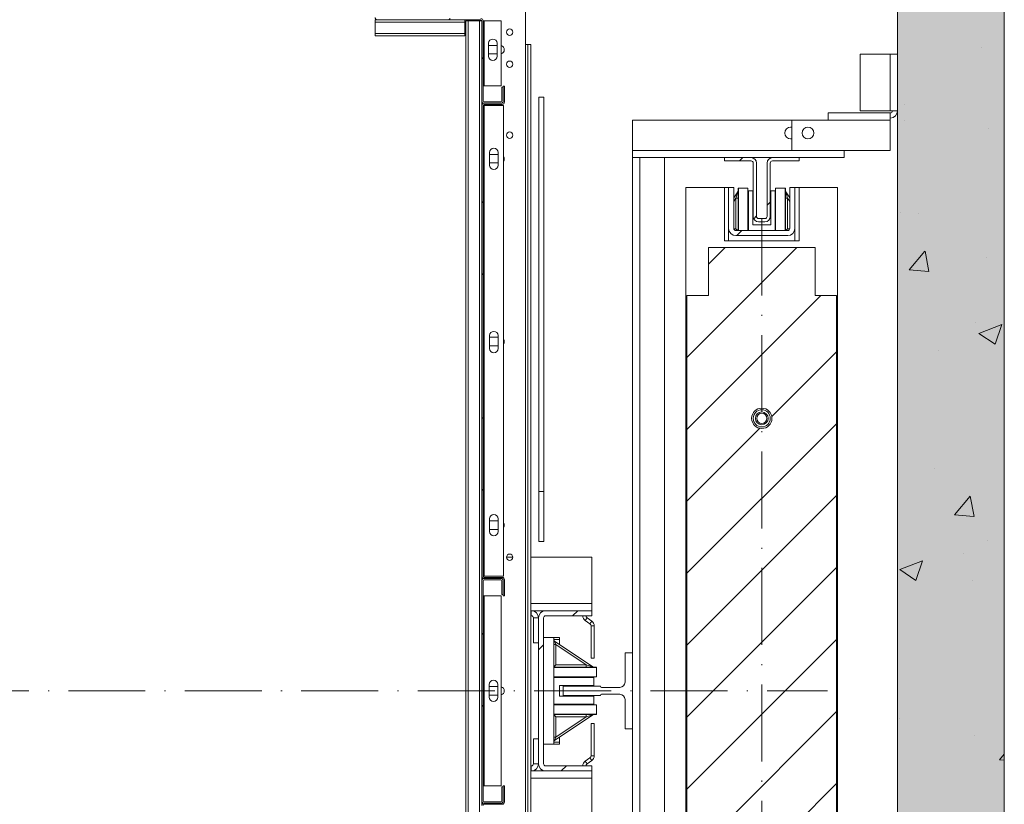
# Model space of a CAD drawing. Extents: x -6412 to 139, y 176 to 6555.
# Drawn here: x -5976 to -5883, y 902 to 975 of the extents above; entities that cross this region are included whole.
import ezdxf

# ---------------------------------------------------------------- set-up
doc = ezdxf.new("R2010")
doc.units = 0
doc.header["$LTSCALE"] = 10
doc.header["$MEASUREMENT"] = 0
doc.linetypes.add('ACAD_ISO10W100', pattern=[18, 12, -3, 0, -3])
doc.layers.get('0').update_dxf_attribs({"linetype": 'CONTINUOUS'})
doc.layers.add('A_ESTRUTUTAL', color=7, linetype='CONTINUOUS', lineweight=20)
doc.layers.add('A_ESTRUTUTAL @ 1', color=7, linetype='CONTINUOUS', lineweight=20)
doc.layers.add('CONTINUA2', color=2, linetype='CONTINUOUS')
pattern_1 = [(45, (-7954.4535, 1441.4694), (-3.367596, 3.367596), [])]
pattern_2 = [(45, (-7954.453, 1441.47), (-10.1028, 10.1028), []), (45, (-7947.718, 1441.47), (-10.1028, 10.1028), [])]

# ---------------------------------------------------------------- blocks, each defined once
blk = doc.blocks.new('EL.M5.LO.DIR')
at = {"linetype": 'Continuous', "lineweight": 0}
h = blk.add_hatch(dxfattribs=at)
h.set_pattern_fill('ANSI32', scale=1.5, style=0)
h.set_pattern_definition(pattern_2)
edge = h.paths.add_edge_path(flags=0)
edge.add_line((-7755.526, 1756.425), (-7755.526, 1757.705))
edge.add_line((-7755.526, 1757.705), (-7755.646, 1757.705))
edge.add_line((-7755.646, 1757.705), (-7755.646, 1756.425))
edge.add_arc((-7755.746, 1756.425), 0.1, 270, 360, ccw=False)
edge.add_line((-7755.746, 1756.325), (-7757.306, 1756.325))
edge.add_arc((-7757.306, 1756.425), 0.1, 180, 270, ccw=False)
edge.add_line((-7757.406, 1756.425), (-7757.406, 1763.905))
edge.add_arc((-7757.626, 1763.905), 0.22, 0, 90)
edge.add_line((-7757.626, 1764.125), (-7767.306, 1764.125))
edge.add_arc((-7767.306, 1764.225), 0.1, 180, 270, ccw=False)
edge.add_line((-7767.406, 1764.225), (-7767.406, 1765.785))
edge.add_arc((-7767.306, 1765.785), 0.1, 90, 180, ccw=False)
edge.add_line((-7767.306, 1765.885), (-7766.026, 1765.885))
edge.add_line((-7766.026, 1765.885), (-7766.026, 1766.005))
edge.add_line((-7766.026, 1766.005), (-7767.306, 1766.005))
edge.add_arc((-7767.306, 1765.785), 0.22, 90, 180)
edge.add_line((-7767.526, 1765.785), (-7767.526, 1764.225))
edge.add_arc((-7767.306, 1764.225), 0.22, 180, 270)
edge.add_line((-7767.306, 1764.005), (-7757.626, 1764.005))
edge.add_arc((-7757.626, 1763.905), 0.1, 0, 90, ccw=False)
edge.add_line((-7757.526, 1763.905), (-7757.526, 1756.425))
edge.add_arc((-7757.306, 1756.425), 0.22, 180, 270)
edge.add_line((-7757.306, 1756.205), (-7755.746, 1756.205))
edge.add_arc((-7755.746, 1756.425), 0.22, 270, 360)
h = blk.add_hatch(dxfattribs=at)
h.set_pattern_fill('ANSI32', scale=1.5, style=0)
h.set_pattern_definition(pattern_2)
edge = h.paths.add_edge_path(flags=0)
edge.add_line((-7755.406, 1710.105), (-7755.406, 1711.605))
edge.add_arc((-7755.626, 1711.605), 0.22, 0, 90)
edge.add_line((-7755.626, 1711.825), (-7757.306, 1711.825))
edge.add_arc((-7757.306, 1711.925), 0.1, 180, 270, ccw=False)
edge.add_line((-7757.406, 1711.925), (-7757.406, 1755.985))
edge.add_arc((-7757.306, 1755.985), 0.1, 90, 180, ccw=False)
edge.add_line((-7757.306, 1756.085), (-7755.626, 1756.085))
edge.add_arc((-7755.626, 1756.305), 0.22, 270, 360)
edge.add_line((-7755.406, 1756.305), (-7755.406, 1757.805))
edge.add_line((-7755.406, 1757.805), (-7755.526, 1757.805))
edge.add_line((-7755.526, 1757.805), (-7755.526, 1756.305))
edge.add_arc((-7755.626, 1756.305), 0.1, 270, 360, ccw=False)
edge.add_line((-7755.626, 1756.205), (-7757.306, 1756.205))
edge.add_arc((-7757.306, 1755.985), 0.22, 90, 180)
edge.add_line((-7757.526, 1755.985), (-7757.526, 1711.925))
edge.add_arc((-7757.306, 1711.925), 0.22, 180, 270)
edge.add_line((-7757.306, 1711.705), (-7755.626, 1711.705))
edge.add_arc((-7755.626, 1711.605), 0.1, 0, 90, ccw=False)
edge.add_line((-7755.526, 1711.605), (-7755.526, 1710.105))
edge.add_line((-7755.526, 1710.105), (-7755.406, 1710.105))
h = blk.add_hatch(dxfattribs=at)
h.set_pattern_fill('ANSI31', scale=1.5, style=0)
h.set_pattern_definition(pattern_1)
edge = h.paths.add_edge_path(flags=0)
edge.add_line((-7732.126, 1750.6), (-7732.126, 1745.6))
edge.add_arc((-7731.626, 1745.6), 0.5, 180, 270)
edge.add_line((-7731.626, 1745.1), (-7731.026, 1745.1))
edge.add_arc((-7731.026, 1745.6), 0.5, 270, 360)
edge.add_line((-7730.526, 1745.6), (-7730.526, 1750.6))
edge.add_arc((-7730.326, 1750.6), 0.2, 90, 180, ccw=False)
edge.add_line((-7730.326, 1750.8), (-7727.826, 1750.8))
edge.add_line((-7727.826, 1750.8), (-7727.826, 1751.1))
edge.add_line((-7727.826, 1751.1), (-7730.326, 1751.1))
edge.add_arc((-7730.326, 1750.6), 0.5, 90, 180)
edge.add_line((-7730.826, 1750.6), (-7730.826, 1745.6))
edge.add_arc((-7731.026, 1745.6), 0.2, 270, 360, ccw=False)
edge.add_line((-7731.026, 1745.4), (-7731.626, 1745.4))
edge.add_arc((-7731.626, 1745.6), 0.2, 180, 270, ccw=False)
edge.add_line((-7731.826, 1745.6), (-7731.826, 1750.6))
edge.add_arc((-7732.326, 1750.6), 0.5, 0, 90)
edge.add_line((-7732.326, 1751.1), (-7734.826, 1751.1))
edge.add_line((-7734.826, 1751.1), (-7734.826, 1750.8))
edge.add_line((-7734.826, 1750.8), (-7732.326, 1750.8))
edge.add_arc((-7732.326, 1750.6), 0.2, 0, 90, ccw=False)
h = blk.add_hatch(dxfattribs=at)
h.set_pattern_fill('ANSI32', scale=1.5, style=0)
h.set_pattern_definition(pattern_2)
edge = h.paths.add_edge_path(flags=0)
edge.add_line((-7728.226, 1744.481), (-7728.226, 1748.305))
edge.add_line((-7728.226, 1748.305), (-7728.702, 1748.305))
edge.add_line((-7728.702, 1748.305), (-7728.702, 1744.481))
edge.add_arc((-7728.902, 1744.481), 0.2, 270, 360, ccw=False)
edge.add_line((-7728.902, 1744.281), (-7733.75, 1744.281))
edge.add_arc((-7733.75, 1744.481), 0.2, 180, 270, ccw=False)
edge.add_line((-7733.95, 1744.481), (-7733.95, 1748.305))
edge.add_line((-7733.95, 1748.305), (-7734.426, 1748.305))
edge.add_line((-7734.426, 1748.305), (-7734.426, 1744.481))
edge.add_arc((-7733.75, 1744.481), 0.676, 180, 270)
edge.add_line((-7733.75, 1743.805), (-7728.902, 1743.805))
edge.add_arc((-7728.902, 1744.481), 0.676, 270, 360)
h = blk.add_hatch(dxfattribs=at)
h.set_pattern_fill('ANSI31', scale=1.5, style=0)
h.set_pattern_definition(pattern_1)
h.paths.add_polyline_path([(-7738.326, 1738.205), (-7738.326, 1664.205), (-7736.326, 1664.205), (-7736.326, 1659.705), (-7726.326, 1659.705), (-7726.326, 1664.205), (-7724.326, 1664.205), (-7724.326, 1738.205), (-7726.326, 1738.205), (-7726.326, 1742.705), (-7736.326, 1742.705), (-7736.326, 1738.205)], flags=0)
edge = h.paths.add_edge_path(flags=0)
edge.add_arc((-7731.326, 1726.705), 0.95, 0, 360)
edge = h.paths.add_edge_path(flags=0)
edge.add_arc((-7731.326, 1675.705), 0.95, 0, 360)
h = blk.add_hatch(dxfattribs=at)
h.set_pattern_fill('ANSI32', scale=1.5, style=0)
h.set_pattern_definition(pattern_2)
h.paths.add_polyline_path([(-7752.202, 1719.853), (-7752.202, 1715.186), (-7751.726, 1715.186), (-7751.726, 1719.853)], flags=0)
h = blk.add_hatch(dxfattribs=at)
h.set_pattern_fill('ANSI32', scale=1.5, style=0)
h.set_pattern_definition(pattern_2)
edge = h.paths.add_edge_path(flags=0)
edge.add_arc((-7755.746, 1690.925), 0.1, 270, 360, ccw=False)
edge.add_line((-7755.746, 1690.825), (-7757.306, 1690.825))
edge.add_arc((-7757.306, 1690.925), 0.1, 180, 270, ccw=False)
edge.add_line((-7757.406, 1690.925), (-7757.406, 1711.485))
edge.add_arc((-7757.306, 1711.485), 0.1, 90, 180, ccw=False)
edge.add_line((-7757.306, 1711.585), (-7755.746, 1711.585))
edge.add_arc((-7755.746, 1711.485), 0.1, 0, 90, ccw=False)
edge.add_line((-7755.646, 1711.485), (-7755.646, 1710.205))
edge.add_line((-7755.646, 1710.205), (-7755.526, 1710.205))
edge.add_line((-7755.526, 1710.205), (-7755.526, 1711.485))
edge.add_arc((-7755.746, 1711.485), 0.22, 0, 90)
edge.add_line((-7755.746, 1711.705), (-7757.306, 1711.705))
edge.add_arc((-7757.306, 1711.485), 0.22, 90, 180)
edge.add_line((-7757.526, 1711.485), (-7757.526, 1690.925))
edge.add_arc((-7757.306, 1690.925), 0.22, 180, 270)
edge.add_line((-7757.306, 1690.705), (-7755.746, 1690.705))
edge.add_arc((-7755.746, 1690.925), 0.22, 270, 360)
edge.add_line((-7755.526, 1690.925), (-7755.526, 1692.205))
edge.add_line((-7755.526, 1692.205), (-7755.646, 1692.205))
edge.add_line((-7755.646, 1692.205), (-7755.646, 1690.925))
h = blk.add_hatch(dxfattribs=at)
h.set_pattern_fill('ANSI32', scale=1.5, style=0)
h.set_pattern_definition(pattern_2)
edge = h.paths.add_edge_path(flags=0)
edge.add_line((-7751.551, 1693.705), (-7747.226, 1693.705))
edge.add_line((-7747.226, 1693.705), (-7747.226, 1694.18))
edge.add_line((-7747.226, 1694.18), (-7751.551, 1694.18))
edge.add_arc((-7751.551, 1694.38), 0.2, 180, 270, ccw=False)
edge.add_line((-7751.751, 1694.38), (-7751.751, 1708.03))
edge.add_arc((-7751.551, 1708.03), 0.2, 90, 180, ccw=False)
edge.add_line((-7751.551, 1708.23), (-7747.226, 1708.23))
edge.add_line((-7747.226, 1708.23), (-7747.226, 1708.705))
edge.add_line((-7747.226, 1708.705), (-7751.551, 1708.705))
edge.add_arc((-7751.551, 1708.03), 0.675, 90, 180)
edge.add_line((-7752.226, 1708.03), (-7752.226, 1694.38))
edge.add_arc((-7751.551, 1694.38), 0.675, 180, 270)
h = blk.add_hatch(dxfattribs=at)
h.set_pattern_fill('ANSI32', scale=1.5, style=0)
h.set_pattern_definition(pattern_2)
edge = h.paths.add_edge_path(flags=0)
edge.add_line((-7755.406, 1644.605), (-7755.406, 1646.105))
edge.add_arc((-7755.626, 1646.105), 0.22, 0, 90)
edge.add_line((-7755.626, 1646.325), (-7757.306, 1646.325))
edge.add_arc((-7757.306, 1646.425), 0.1, 180, 270, ccw=False)
edge.add_line((-7757.406, 1646.425), (-7757.406, 1690.485))
edge.add_arc((-7757.306, 1690.485), 0.1, 90, 180, ccw=False)
edge.add_line((-7757.306, 1690.585), (-7755.626, 1690.585))
edge.add_arc((-7755.626, 1690.805), 0.22, 270, 360)
edge.add_line((-7755.406, 1690.805), (-7755.406, 1692.305))
edge.add_line((-7755.406, 1692.305), (-7755.526, 1692.305))
edge.add_line((-7755.526, 1692.305), (-7755.526, 1690.805))
edge.add_arc((-7755.626, 1690.805), 0.1, 270, 360, ccw=False)
edge.add_line((-7755.626, 1690.705), (-7757.306, 1690.705))
edge.add_arc((-7757.306, 1690.485), 0.22, 90, 180)
edge.add_line((-7757.526, 1690.485), (-7757.526, 1646.425))
edge.add_arc((-7757.306, 1646.425), 0.22, 180, 270)
edge.add_line((-7757.306, 1646.205), (-7755.626, 1646.205))
edge.add_arc((-7755.626, 1646.105), 0.1, 0, 90, ccw=False)
edge.add_line((-7755.526, 1646.105), (-7755.526, 1644.605))
edge.add_line((-7755.526, 1644.605), (-7755.406, 1644.605))
at = {"layer": 'A_ESTRUTUTAL'}
h = blk.add_hatch(color=254, dxfattribs=at)
h.dxf.hatch_style = 1
h.paths.add_polyline_path([(-7708.626, 1788.705), (-7718.626, 1788.705), (-7718.626, 1613.705), (-7708.626, 1613.705)])
at = {"layer": 'A_ESTRUTUTAL @ 1'}
h = blk.add_hatch(dxfattribs=at)
h.set_pattern_fill('AR-CONC', color=250, scale=0.12)
h.set_pattern_definition([(50, (465.995, 530.818), (21.86216, -1.91269), [2.286, -25.146]), (355, (465.995, 530.818), (-4.22921, 22.92682), [1.8288, -20.11687]), (100.45144, (467.817, 530.66), (17.63295, 21.01413), [1.9428, -21.37083]), (46.1842, (465.995, 536.914), (32.529485, -5.04508), [3.429, -37.719]), (96.63556, (468.706, 536.494), (28.4885, 29.69113), [2.9142, -32.05627]), (351.18415, (465.995, 536.914), (28.4885, 29.69113), [2.7432, -30.17517]), (21, (469.043, 535.39), (18.193727, -12.271824), [2.286, -25.146]), (326, (469.043, 535.39), (7.416243, 22.102556), [1.8288, -20.1168]), (71.45144, (470.56, 534.368), (25.60997, 9.83073), [1.9428, -21.37079]), (37.5, (465.9954, 530.818), (0.3706324, 10.146605), [0, -19.87296, 0, -20.4216, 0, -20.193]), (7.5, (465.995, 530.818), (8.01836, 12.021669), [0, -11.64336, 0, -19.41576, 0, -7.6962]), (327.5, (459.198, 530.818), (16.2708714, -0.687449), [0, -7.62, 0, -23.7744, 0, -31.5468]), (317.5, (456.15, 530.818), (17.775502, 3.05118), [0, -9.906, 0, -15.78864, 0, -22.4028])])
h.paths.add_polyline_path([(-7718.626, 1613.705), (-7708.626, 1613.705), (-7708.626, 1788.705), (-7718.626, 1788.705)])
at = {"color": 7, "linetype": 'Continuous', "lineweight": 15}
for p, q in [((-7718.626, 1613.705), (-7718.626, 1788.705)), ((-7708.626, 1613.705), (-7708.626, 1788.705)), ((-7753.426, 1765.705), (-7753.426, 1761.705)), ((-7767.306, 1764.005), (-7767.526, 1764.005)), ((-7767.526, 1763.785), (-7767.526, 1764.005)), ((-7757.626, 1764.005), (-7767.306, 1764.005)), ((-7759.126, 1763.785), (-7759.126, 1764.005)), ((-7759.026, 1763.905), (-7759.026, 1638.505)), ((-7758.806, 1763.905), (-7759.026, 1763.905)), ((-7758.806, 1763.905), (-7758.806, 1638.505)), ((-7757.746, 1763.905), (-7758.806, 1763.905)), ((-7757.776, 1763.905), (-7757.776, 1764.005)), ((-7757.746, 1763.905), (-7757.746, 1638.505)), ((-7757.526, 1763.905), (-7757.746, 1763.905)), ((-7757.526, 1756.425), (-7757.526, 1763.905)), ((-7757.406, 1756.425), (-7757.406, 1763.905)), ((-7757.306, 1763.905), (-7757.406, 1763.905)), ((-7757.306, 1757.825), (-7757.306, 1763.905)), ((-7755.706, 1763.905), (-7757.306, 1763.905)), ((-7755.706, 1757.825), (-7755.706, 1763.905)), ((-7759.126, 1763.785), (-7767.526, 1763.785)), ((-7767.526, 1762.725), (-7767.526, 1763.785)), ((-7759.126, 1762.725), (-7759.126, 1763.785)), ((-7759.126, 1762.725), (-7767.526, 1762.725)), ((-7767.526, 1762.505), (-7767.526, 1762.725)), ((-7759.126, 1762.505), (-7767.526, 1762.505)), ((-7759.126, 1762.505), (-7759.126, 1762.725)), ((-7756.906, 1761.805), (-7756.906, 1760.605)), ((-7756.906, 1761.605), (-7756.106, 1761.605)), ((-7756.106, 1760.605), (-7756.106, 1761.805)), ((-7753.426, 1761.705), (-7753.426, 1640.705)), ((-7753.426, 1761.705), (-7753.226, 1761.705)), ((-7753.226, 1761.705), (-7753.226, 1640.705)), ((-7752.926, 1761.705), (-7753.226, 1761.705)), ((-7752.926, 1761.705), (-7752.926, 1640.705)), ((-7756.106, 1760.805), (-7756.906, 1760.805)), ((-7722.102, 1755.481), (-7722.102, 1760.781)), ((-7722.102, 1760.781), (-7719.302, 1760.781)), ((-7719.302, 1760.781), (-7719.302, 1755.481)), ((-7719.302, 1760.781), (-7718.626, 1760.781)), ((-7718.626, 1760.781), (-7718.626, 1755.481)), ((-7757.406, 1757.825), (-7757.306, 1757.825)), ((-7755.706, 1757.825), (-7757.306, 1757.825)), ((-7755.646, 1757.705), (-7755.646, 1756.425)), ((-7755.526, 1757.705), (-7755.646, 1757.705)), ((-7755.526, 1756.305), (-7755.526, 1757.805)), ((-7755.406, 1757.805), (-7755.526, 1757.805)), ((-7755.526, 1757.705), (-7755.526, 1756.425)), ((-7755.406, 1756.305), (-7755.406, 1757.805)), ((-7752.202, 1756.767), (-7751.726, 1756.767)), ((-7752.202, 1719.853), (-7752.202, 1756.767)), ((-7751.726, 1719.853), (-7751.726, 1756.767)), ((-7757.526, 1756.425), (-7757.526, 1755.985)), ((-7757.526, 1711.925), (-7757.526, 1755.985)), ((-7757.406, 1711.925), (-7757.406, 1755.985)), ((-7757.306, 1755.985), (-7757.406, 1755.985)), ((-7755.746, 1756.325), (-7757.306, 1756.325)), ((-7755.746, 1756.205), (-7757.306, 1756.205)), ((-7757.306, 1756.205), (-7755.626, 1756.205)), ((-7757.306, 1756.085), (-7755.626, 1756.085)), ((-7757.306, 1711.925), (-7757.306, 1755.985)), ((-7755.506, 1755.985), (-7757.306, 1755.985)), ((-7755.506, 1711.925), (-7755.506, 1755.985)), ((-7725.126, 1755.281), (-7725.126, 1754.605)), ((-7725.126, 1755.281), (-7719.302, 1755.281)), ((-7719.302, 1755.481), (-7722.102, 1755.481)), ((-7718.626, 1755.481), (-7719.302, 1755.481)), ((-7719.302, 1754.605), (-7719.302, 1755.281)), ((-7718.626, 1646.928), (-7718.626, 1755.481)), ((-7743.426, 1751.781), (-7743.426, 1754.605)), ((-7743.426, 1754.605), (-7728.502, 1754.605)), ((-7728.502, 1753.955), (-7728.626, 1753.955)), ((-7728.502, 1751.781), (-7728.502, 1754.605)), ((-7728.502, 1754.605), (-7725.126, 1754.605)), ((-7725.126, 1754.605), (-7719.302, 1754.605)), ((-7719.302, 1751.781), (-7719.302, 1754.605)), ((-7728.626, 1752.855), (-7728.502, 1752.855)), ((-7756.806, 1751.585), (-7756.806, 1750.385)), ((-7756.806, 1751.405), (-7756.006, 1751.405)), ((-7756.006, 1750.385), (-7756.006, 1751.585)), ((-7743.426, 1751.105), (-7743.426, 1751.781)), ((-7743.426, 1651.305), (-7743.426, 1751.105)), ((-7742.75, 1751.105), (-7743.426, 1751.105)), ((-7742.75, 1651.305), (-7742.75, 1751.105)), ((-7740.426, 1751.105), (-7742.75, 1751.105)), ((-7740.426, 1751.105), (-7723.626, 1751.105)), ((-7740.426, 1651.305), (-7740.426, 1751.105)), ((-7734.826, 1751.1), (-7734.826, 1750.8)), ((-7734.826, 1751.1), (-7732.326, 1751.1)), ((-7730.326, 1751.1), (-7727.826, 1751.1)), ((-7728.502, 1751.781), (-7719.302, 1751.781)), ((-7727.826, 1750.8), (-7727.826, 1751.1)), ((-7723.626, 1751.105), (-7723.626, 1751.781)), ((-7756.006, 1750.605), (-7756.806, 1750.605)), ((-7734.826, 1750.8), (-7732.326, 1750.8)), ((-7732.126, 1750.6), (-7732.126, 1745.6)), ((-7731.826, 1750.6), (-7731.826, 1745.6)), ((-7730.826, 1745.6), (-7730.826, 1750.6)), ((-7730.526, 1745.6), (-7730.526, 1750.6)), ((-7730.326, 1750.8), (-7727.826, 1750.8)), ((-7738.426, 1748.305), (-7738.426, 1654.105)), ((-7734.826, 1748.305), (-7738.426, 1748.305)), ((-7734.826, 1743.305), (-7734.826, 1748.305)), ((-7734.426, 1748.305), (-7734.826, 1748.305)), ((-7734.426, 1744.481), (-7734.426, 1748.305)), ((-7733.95, 1748.305), (-7734.426, 1748.305)), ((-7733.95, 1744.481), (-7733.95, 1748.305)), ((-7733.546, 1748.255), (-7733.546, 1744.281)), ((-7733.546, 1748.255), (-7733.506, 1748.255)), ((-7733.506, 1744.281), (-7733.506, 1748.255)), ((-7732.625, 1748.255), (-7733.506, 1748.255)), ((-7732.625, 1744.281), (-7732.625, 1748.255)), ((-7732.625, 1748.255), (-7732.624, 1748.255)), ((-7732.624, 1748), (-7732.624, 1748.255)), ((-7730.027, 1748.255), (-7730.027, 1744.281)), ((-7730.027, 1748.255), (-7729.146, 1748.255)), ((-7729.146, 1748.255), (-7729.106, 1748.255)), ((-7729.146, 1744.281), (-7729.146, 1748.255)), ((-7729.106, 1748.255), (-7729.106, 1744.281)), ((-7728.702, 1748.305), (-7728.702, 1744.481)), ((-7728.226, 1748.305), (-7728.702, 1748.305)), ((-7728.226, 1748.305), (-7728.226, 1744.481)), ((-7728.226, 1748.305), (-7727.826, 1748.305)), ((-7727.826, 1748.305), (-7727.826, 1743.305)), ((-7724.226, 1748.305), (-7727.826, 1748.305)), ((-7724.226, 1654.105), (-7724.226, 1748.305)), ((-7733.95, 1747.352), (-7733.58, 1747.904)), ((-7733.58, 1747.904), (-7733.746, 1747.297)), ((-7733.746, 1744.455), (-7733.746, 1747.297)), ((-7733.746, 1747.297), (-7733.546, 1747.297)), ((-7732.576, 1748), (-7732.625, 1748)), ((-7732.576, 1744.281), (-7732.576, 1748)), ((-7732.176, 1748), (-7732.576, 1748)), ((-7732.176, 1744.8), (-7732.176, 1748)), ((-7730.076, 1748), (-7730.476, 1748)), ((-7730.476, 1744.8), (-7730.476, 1748)), ((-7730.076, 1744.281), (-7730.076, 1748)), ((-7730.027, 1748), (-7730.076, 1748)), ((-7728.906, 1747.297), (-7729.106, 1747.297)), ((-7729.072, 1747.904), (-7728.906, 1747.297)), ((-7729.072, 1747.904), (-7728.702, 1747.352)), ((-7728.906, 1747.297), (-7728.906, 1744.455)), ((-7732.176, 1744.8), (-7730.476, 1744.8)), ((-7731.626, 1745.4), (-7731.026, 1745.4)), ((-7731.626, 1745.1), (-7731.026, 1745.1)), ((-7734.426, 1744.481), (-7734.426, 1743.305)), ((-7734.426, 1744.255), (-7734.387, 1744.255)), ((-7728.902, 1744.281), (-7733.75, 1744.281)), ((-7728.902, 1743.805), (-7733.75, 1743.805)), ((-7733.746, 1744.455), (-7733.572, 1744.281)), ((-7728.906, 1744.455), (-7729.08, 1744.281)), ((-7728.265, 1744.255), (-7728.226, 1744.255)), ((-7728.226, 1743.305), (-7728.226, 1744.481)), ((-7736.326, 1738.205), (-7736.326, 1742.705)), ((-7736.326, 1742.705), (-7726.326, 1742.705)), ((-7727.826, 1743.305), (-7734.826, 1743.305)), ((-7726.326, 1742.705), (-7726.326, 1738.205)), ((-7738.326, 1738.205), (-7736.326, 1738.205)), ((-7738.326, 1664.205), (-7738.326, 1738.205)), ((-7726.326, 1738.205), (-7724.326, 1738.205)), ((-7724.326, 1738.205), (-7724.326, 1664.205)), ((-7756.806, 1734.445), (-7756.806, 1733.245)), ((-7756.006, 1733.245), (-7756.006, 1734.445)), ((-7756.806, 1734.305), (-7756.006, 1734.305)), ((-7756.006, 1733.505), (-7756.806, 1733.505)), ((-7752.202, 1719.853), (-7751.726, 1719.853)), ((-7752.202, 1715.186), (-7752.202, 1719.853)), ((-7751.726, 1715.186), (-7751.726, 1719.853)), ((-7756.806, 1717.305), (-7756.806, 1716.105)), ((-7756.806, 1717.105), (-7756.006, 1717.105)), ((-7756.006, 1716.105), (-7756.006, 1717.305)), ((-7756.006, 1716.305), (-7756.806, 1716.305)), ((-7751.726, 1715.186), (-7752.202, 1715.186)), ((-7755.226, 1713.705), (-7754.626, 1713.705)), ((-7752.926, 1713.705), (-7747.226, 1713.705)), ((-7747.226, 1713.705), (-7747.226, 1709.38)), ((-7757.526, 1711.925), (-7757.526, 1711.485)), ((-7757.526, 1690.925), (-7757.526, 1711.485)), ((-7757.406, 1711.925), (-7757.306, 1711.925)), ((-7757.406, 1690.925), (-7757.406, 1711.485)), ((-7757.306, 1711.925), (-7755.506, 1711.925)), ((-7755.626, 1711.825), (-7757.306, 1711.825)), ((-7755.626, 1711.705), (-7757.306, 1711.705)), ((-7757.306, 1711.705), (-7755.746, 1711.705)), ((-7757.306, 1711.585), (-7755.746, 1711.585)), ((-7755.646, 1711.485), (-7755.646, 1710.205)), ((-7755.526, 1710.105), (-7755.526, 1711.605)), ((-7755.526, 1711.485), (-7755.526, 1710.205)), ((-7755.406, 1710.105), (-7755.406, 1711.605)), ((-7757.406, 1710.085), (-7757.306, 1710.085)), ((-7757.306, 1692.325), (-7757.306, 1710.085)), ((-7757.306, 1710.085), (-7755.706, 1710.085)), ((-7755.706, 1692.325), (-7755.706, 1710.085)), ((-7755.646, 1710.205), (-7755.526, 1710.205)), ((-7755.526, 1710.105), (-7755.406, 1710.105)), ((-7752.926, 1708.705), (-7751.551, 1708.705)), ((-7752.901, 1708.23), (-7752.901, 1708.705)), ((-7747.226, 1708.705), (-7751.551, 1708.705)), ((-7747.226, 1709.38), (-7747.226, 1708.705)), ((-7747.226, 1708.23), (-7747.226, 1708.705)), ((-7752.926, 1708.23), (-7752.901, 1708.23)), ((-7752.226, 1708.03), (-7752.701, 1708.03)), ((-7752.701, 1708.03), (-7752.701, 1705.705)), ((-7752.226, 1708.03), (-7752.226, 1694.38)), ((-7751.751, 1708.03), (-7751.751, 1694.38)), ((-7747.226, 1708.23), (-7751.551, 1708.23)), ((-7747.682, 1708.04), (-7747.857, 1707.796)), ((-7747.414, 1707.476), (-7747.857, 1707.796)), ((-7747.238, 1707.719), (-7747.682, 1708.04)), ((-7747.414, 1707.476), (-7747.238, 1707.719)), ((-7747.01, 1707.273), (-7747.31, 1707.273)), ((-7747.31, 1704.255), (-7747.31, 1707.273)), ((-7747.01, 1704.255), (-7747.01, 1707.273)), ((-7750.801, 1706.205), (-7751.751, 1706.205)), ((-7750.801, 1706.205), (-7750.801, 1703.425)), ((-7750.251, 1706.205), (-7750.801, 1706.205)), ((-7750.601, 1705.53), (-7750.713, 1705.845)), ((-7750.713, 1705.845), (-7747.152, 1703.459)), ((-7750.251, 1706.005), (-7750.251, 1706.205)), ((-7750.251, 1705.536), (-7750.251, 1706.005)), ((-7752.701, 1705.705), (-7752.226, 1705.705)), ((-7750.801, 1705.53), (-7750.601, 1705.53)), ((-7750.601, 1705.53), (-7750.601, 1703.625)), ((-7747.759, 1703.625), (-7750.601, 1705.53)), ((-7747.31, 1704.255), (-7747.01, 1704.255)), ((-7744.126, 1704.755), (-7743.426, 1704.755)), ((-7744.126, 1702.03), (-7744.126, 1704.755)), ((-7750.601, 1703.625), (-7750.801, 1703.425)), ((-7746.801, 1703.425), (-7750.801, 1703.425)), ((-7750.801, 1703.385), (-7746.801, 1703.385)), ((-7750.801, 1703.385), (-7750.801, 1699.025)), ((-7750.601, 1703.625), (-7747.759, 1703.625)), ((-7747.759, 1703.625), (-7747.759, 1703.425)), ((-7747.152, 1703.459), (-7747.759, 1703.625)), ((-7746.801, 1703.425), (-7746.801, 1703.385)), ((-7746.801, 1702.504), (-7746.801, 1703.385)), ((-7750.801, 1702.504), (-7746.801, 1702.504)), ((-7750.801, 1702.455), (-7747.051, 1702.455)), ((-7747.051, 1702.455), (-7747.051, 1702.504)), ((-7747.051, 1702.503), (-7746.801, 1702.503)), ((-7747.051, 1701.705), (-7747.051, 1702.455)), ((-7746.801, 1702.504), (-7746.801, 1702.503)), ((-7756.826, 1701.805), (-7756.826, 1700.605)), ((-7756.826, 1701.605), (-7756.026, 1701.605)), ((-7756.026, 1700.605), (-7756.026, 1701.805)), ((-7750.251, 1701.705), (-7747.051, 1701.705)), ((-7750.251, 1701.705), (-7750.251, 1700.705)), ((-7749.926, 1700.755), (-7749.926, 1701.655)), ((-7749.926, 1701.655), (-7746.426, 1701.655)), ((-7746.426, 1701.655), (-7746.426, 1701.63)), ((-7746.326, 1701.53), (-7744.626, 1701.53)), ((-7756.026, 1700.805), (-7756.826, 1700.805)), ((-7750.251, 1700.705), (-7747.051, 1700.705)), ((-7746.426, 1700.755), (-7749.926, 1700.755)), ((-7747.051, 1699.955), (-7747.051, 1700.705)), ((-7746.426, 1700.78), (-7746.426, 1700.755)), ((-7744.626, 1700.88), (-7746.326, 1700.88)), ((-7744.126, 1697.655), (-7744.126, 1700.38)), ((-7750.801, 1699.955), (-7747.051, 1699.955)), ((-7746.801, 1699.906), (-7750.801, 1699.906)), ((-7747.051, 1699.906), (-7747.051, 1699.955)), ((-7746.801, 1699.906), (-7746.801, 1699.025)), ((-7750.801, 1699.025), (-7746.801, 1699.025)), ((-7746.801, 1698.985), (-7750.801, 1698.985)), ((-7750.801, 1698.985), (-7750.801, 1696.205)), ((-7750.601, 1698.785), (-7750.801, 1698.985)), ((-7747.152, 1698.951), (-7750.713, 1696.564)), ((-7747.759, 1698.785), (-7750.601, 1698.785)), ((-7750.601, 1698.785), (-7750.601, 1696.88)), ((-7750.601, 1696.88), (-7747.759, 1698.785)), ((-7747.759, 1698.785), (-7747.759, 1698.985)), ((-7747.152, 1698.951), (-7747.759, 1698.785)), ((-7746.801, 1699.025), (-7746.801, 1698.985)), ((-7747.31, 1698.155), (-7747.01, 1698.155)), ((-7747.31, 1698.155), (-7747.31, 1695.136)), ((-7747.01, 1698.155), (-7747.01, 1695.136)), ((-7743.426, 1697.655), (-7744.126, 1697.655)), ((-7752.701, 1696.705), (-7752.226, 1696.705)), ((-7752.701, 1694.38), (-7752.701, 1696.705)), ((-7750.801, 1696.88), (-7750.601, 1696.88)), ((-7750.713, 1696.564), (-7750.601, 1696.88)), ((-7750.251, 1696.873), (-7750.251, 1696.405)), ((-7750.801, 1696.205), (-7751.751, 1696.205)), ((-7750.251, 1696.205), (-7750.801, 1696.205)), ((-7750.251, 1696.405), (-7750.251, 1696.205)), ((-7747.414, 1694.933), (-7747.857, 1694.613)), ((-7747.238, 1694.69), (-7747.414, 1694.933)), ((-7747.31, 1695.136), (-7747.01, 1695.136)), ((-7752.926, 1694.18), (-7752.901, 1694.18)), ((-7752.901, 1693.705), (-7752.901, 1694.18)), ((-7752.701, 1694.38), (-7752.226, 1694.38)), ((-7751.551, 1694.18), (-7747.226, 1694.18)), ((-7747.857, 1694.613), (-7747.682, 1694.37)), ((-7747.238, 1694.69), (-7747.682, 1694.37)), ((-7747.226, 1693.705), (-7747.226, 1694.18)), ((-7751.551, 1693.705), (-7752.926, 1693.705)), ((-7751.551, 1693.705), (-7747.226, 1693.705)), ((-7747.226, 1693.03), (-7747.226, 1693.705)), ((-7747.226, 1688.705), (-7747.226, 1693.03)), ((-7757.306, 1692.325), (-7757.406, 1692.325)), ((-7755.706, 1692.325), (-7757.306, 1692.325)), ((-7755.526, 1692.205), (-7755.646, 1692.205)), ((-7755.646, 1692.205), (-7755.646, 1690.925)), ((-7755.526, 1690.805), (-7755.526, 1692.305)), ((-7755.406, 1692.305), (-7755.526, 1692.305)), ((-7755.526, 1692.205), (-7755.526, 1690.925)), ((-7755.406, 1690.805), (-7755.406, 1692.305)), ((-7757.526, 1690.925), (-7757.526, 1690.485)), ((-7755.746, 1690.825), (-7757.306, 1690.825)), ((-7755.746, 1690.705), (-7757.306, 1690.705)), ((-7757.306, 1690.705), (-7755.626, 1690.705)), ((-7757.306, 1690.585), (-7755.626, 1690.585))]:
    blk.add_line(p, q, dxfattribs=at)
at = {"color": 8, "linetype": 'Continuous', "lineweight": 15}
for p, q in [((-7743.426, 1751.781), (-7728.502, 1751.781)), ((-7733.746, 1747.297), (-7733.95, 1746.993)), ((-7728.702, 1746.993), (-7728.906, 1747.297)), ((-7734.426, 1744.455), (-7734.426, 1744.455)), ((-7733.948, 1744.455), (-7733.746, 1744.455)), ((-7728.906, 1744.455), (-7728.704, 1744.455)), ((-7728.227, 1744.455), (-7728.226, 1744.455)), ((-7752.926, 1709.38), (-7747.226, 1709.38)), ((-7750.251, 1706.005), (-7750.801, 1706.005)), ((-7750.251, 1696.405), (-7750.801, 1696.405)), ((-7747.226, 1693.03), (-7752.926, 1693.03))]:
    blk.add_line(p, q, dxfattribs=at)
at = {"color": 1, "linetype": 'ACAD_ISO10W100', "lineweight": 0, "ltscale": 0.06}
for p, q in [((-7731.326, 1745.4), (-7731.326, 1657.01)), ((-7861.626, 1701.205), (-7725.179, 1701.205))]:
    blk.add_line(p, q, dxfattribs=at)
at = {"color": 7, "linetype": 'Continuous', "lineweight": 15}
for centre, radius in [((-7754.926, 1762.845), 0.3), ((-7754.926, 1759.845), 0.3), ((-7727.002, 1753.405), 0.55), ((-7754.926, 1753.205), 0.3), ((-7731.326, 1726.705), 0.95), ((-7731.326, 1726.705), 0.8), ((-7731.326, 1726.705), 0.6), ((-7731.326, 1726.705), 0.476), ((-7754.926, 1713.705), 0.3)]:
    blk.add_circle(centre, radius, dxfattribs=at)
for centre, radius, start, end in [((-7767.306, 1764.225), 0.22, 180, 270), ((-7757.626, 1763.905), 0.22, 0, 90), ((-7757.626, 1763.905), 0.1, 0, 90), ((-7756.506, 1761.805), 0.4, 0, 180), ((-7755.826, 1761.205), 0.4, 287.4576, 72.5424), ((-7756.506, 1760.605), 0.4, 180, 0), ((-7757.306, 1756.425), 0.22, 180, 270), ((-7757.306, 1755.985), 0.22, 90, 180), ((-7757.306, 1756.425), 0.1, 180, 270), ((-7757.306, 1755.985), 0.1, 90, 180), ((-7755.746, 1756.425), 0.22, 270, 0), ((-7755.746, 1756.425), 0.1, 270, 0), ((-7755.626, 1756.305), 0.1, 270, 0), ((-7755.626, 1756.305), 0.22, 270, 0), ((-7719.302, 1755.481), 0.2, 270, 0), ((-7719.302, 1755.481), 0.676, 270, 0), ((-7728.626, 1753.405), 0.55, 90, 270), ((-7756.406, 1751.585), 0.4, 0, 180), ((-7755.826, 1751.005), 0.4, 323.1301, 36.8699), ((-7732.326, 1750.6), 0.5, 0, 90), ((-7730.326, 1750.6), 0.5, 90, 180), ((-7756.406, 1750.385), 0.4, 180, 0), ((-7732.326, 1750.6), 0.2, 0, 90), ((-7730.326, 1750.6), 0.2, 90, 180), ((-7733.746, 1748.016), 0.2, 326.16723, 0), ((-7728.906, 1748.016), 0.2, 180, 213.83277), ((-7731.626, 1745.6), 0.5, 180, 270), ((-7731.626, 1745.6), 0.2, 180, 270), ((-7731.026, 1745.6), 0.5, 270, 0), ((-7731.026, 1745.6), 0.2, 270, 0), ((-7733.75, 1744.481), 0.676, 180, 270), ((-7733.75, 1744.481), 0.2, 180, 270), ((-7728.902, 1744.481), 0.2, 270, 0), ((-7728.902, 1744.481), 0.676, 270, 0), ((-7756.406, 1734.445), 0.4, 0, 180), ((-7755.826, 1733.905), 0.4, 323.1301, 36.8699), ((-7756.406, 1733.245), 0.4, 180, 0), ((-7756.406, 1717.305), 0.4, 0, 180), ((-7755.826, 1716.705), 0.4, 323.1301, 36.8699), ((-7756.406, 1716.105), 0.4, 180, 0), ((-7757.306, 1711.925), 0.22, 180, 270), ((-7757.306, 1711.485), 0.22, 90, 180), ((-7757.306, 1711.925), 0.1, 180, 270), ((-7757.306, 1711.485), 0.1, 90, 180), ((-7755.746, 1711.485), 0.22, 0, 90), ((-7755.746, 1711.485), 0.1, 0, 90), ((-7755.626, 1711.605), 0.22, 0, 90), ((-7755.626, 1711.605), 0.1, 0, 90), ((-7752.901, 1708.03), 0.675, 0, 90), ((-7751.551, 1708.03), 0.675, 90, 180), ((-7752.901, 1708.03), 0.2, 0, 90), ((-7751.551, 1708.03), 0.2, 90, 180), ((-7747.535, 1708.242), 0.55, 181.31253, 234.16235), ((-7747.535, 1708.242), 0.25, 182.88854, 234.16235), ((-7747.56, 1707.273), 0.55, 0, 54.16235), ((-7747.56, 1707.273), 0.25, 0, 54.16235), ((-7750.601, 1706.011), 0.2, 180, 236.16723), ((-7747.04, 1703.625), 0.2, 236.16723, 270), ((-7756.426, 1701.805), 0.4, 0, 180), ((-7755.826, 1701.205), 0.4, 287.4576, 72.5424), ((-7746.326, 1701.63), 0.1, 180, 270), ((-7744.626, 1702.03), 0.5, 270, 0), ((-7756.426, 1700.605), 0.4, 180, 0), ((-7746.326, 1700.78), 0.1, 90, 180), ((-7744.626, 1700.38), 0.5, 0, 90), ((-7747.04, 1698.785), 0.2, 90, 123.83277), ((-7750.601, 1696.398), 0.2, 123.83277, 180), ((-7747.56, 1695.136), 0.25, 305.83765, 0), ((-7747.56, 1695.136), 0.55, 305.83765, 0), ((-7752.901, 1694.38), 0.2, 270, 0), ((-7752.901, 1694.38), 0.675, 270, 0), ((-7751.551, 1694.38), 0.675, 180, 270), ((-7751.551, 1694.38), 0.2, 180, 270), ((-7747.535, 1694.167), 0.55, 125.83765, 178.68747), ((-7747.535, 1694.167), 0.25, 125.83765, 177.11146), ((-7757.306, 1690.925), 0.22, 180, 270), ((-7757.306, 1690.485), 0.22, 90, 180), ((-7757.306, 1690.925), 0.1, 180, 270), ((-7757.306, 1690.485), 0.1, 90, 180), ((-7755.746, 1690.925), 0.22, 270, 0), ((-7755.746, 1690.925), 0.1, 270, 0), ((-7755.626, 1690.805), 0.1, 270, 0), ((-7755.626, 1690.805), 0.22, 270, 0)]:
    blk.add_arc(centre, radius, start, end, dxfattribs=at)

msp = doc.modelspace()

# ---------------------------------------------------------------- block references
at = {"layer": 'CONTINUA2', "color": 1}
msp.add_blockref('EL.M5.LO.DIR', (1825.162, -788.818), dxfattribs=at)

doc.saveas('drawing.dxf')
